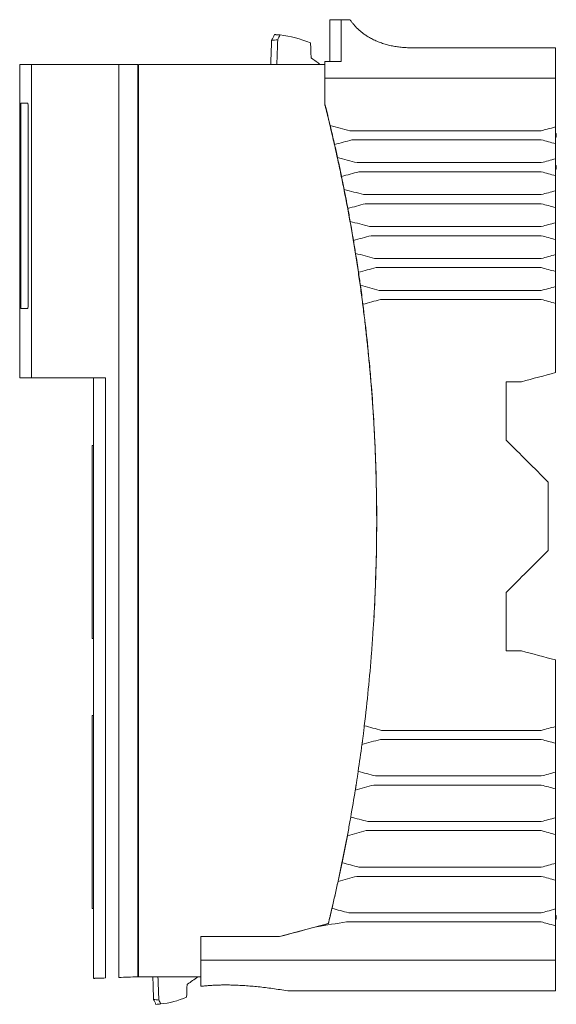
# Model space of a CAD drawing. Units: millimetres. Extents: x -122 to 349, y -203 to 167.
# Drawn here: x 279 to 349, y -83 to 47 of the extents above; entities that cross this region are included whole.
import ezdxf

# ---------------------------------------------------------------- set-up
doc = ezdxf.new("R2010")
doc.units = ezdxf.units.MM
doc.header["$MEASUREMENT"] = 0
doc.layers.add('modelisation', color=7, linetype='Continuous', lineweight=0)

msp = doc.modelspace()

# ---------------------------------------------------------------- linework, layer by layer
at = {"layer": 'modelisation', "color": 7, "linetype": 'Continuous', "lineweight": 0}
for p, q in [((319.43, 46.84), (319.43, 41.35)), ((322.1, 46.84), (320.94, 46.84)), ((349.1, 39.13), (349.1, 43.15)), ((278.68, 40.95), (278.68, -0.26)), ((280.23, 40.95), (280.23, -0.26)), ((291.69, 40.95), (280.23, 40.95)), ((294.19, 40.95), (291.69, 40.95)), ((291.69, 40.95), (291.69, -79.12)), ((294.19, 40.95), (294.19, -79.03)), ((318.79, 40.95), (294.29, 40.95)), ((294.29, 40.95), (294.29, -79.05)), ((318.79, 35.55), (318.79, 40.95)), ((318.81, 35.55), (318.79, 35.55)), ((349.2, 31.86), (349.1, 31.92)), ((349.1, 31.35), (349.2, 31.41)), ((349.2, 31.41), (349.2, 31.86)), ((349.2, 27.66), (349.1, 27.72)), ((349.1, 27.15), (349.2, 27.21)), ((349.2, 27.21), (349.2, 27.66)), ((324.7, 0.99), (324.68, 0.99)), ((324.7, 0.99), (324.7, 0.99)), ((288.39, -0.27), (288.39, -79.22)), ((289.94, -79.18), (289.94, -0.26)), ((324.87, -1.01), (324.85, -1.01)), ((325.21, -5.98), (325.2, -5.98)), ((325.32, -7.98), (325.31, -7.98)), ((288.19, -9.16), (288.39, -9.16)), ((288.19, -34.56), (288.19, -9.16)), ((325.45, -27.05), (325.45, -27.05)), ((325.37, -29.05), (325.37, -29.05)), ((288.19, -34.56), (288.39, -34.56)), ((288.19, -44.66), (288.39, -44.66)), ((288.19, -70.06), (288.19, -44.66)), ((288.19, -70.06), (288.39, -70.06)), ((349.2, -70.99), (349.1, -70.93)), ((349.2, -71.44), (349.2, -70.99)), ((312.81, -73.72), (319.25, -72)), ((349.1, -71.5), (349.2, -71.44)), ((302.49, -73.72), (312.81, -73.72)), ((302.49, -79.05), (302.49, -73.72)), ((349.1, -80.88), (349.1, -76.86)), ((294.19, -78.05), (294.29, -78.05)), ((293.93, -79.05), (293.93, -79.04)), ((293.93, -79.05), (294.29, -79.05)), ((294.29, -79.05), (302.49, -79.05)), ((313.9, -80.88), (349.1, -80.88))]:
    msp.add_line(p, q, dxfattribs=at)
for points, weights in [([(319.43, 46.84), (319.43, 46.84), (320.94, 46.84)], [0.940828456019, 0.936249367341, 1]), ([(322.1, 46.84), (324.44, 43.27), (329.82, 43.15)], [1, 0.897329021567, 1]), ([(280.23, 40.95), (278.68, 40.95), (278.68, 40.95)], [1, 0.988290814997, 0.988362715033]), ([(280.23, -0.26), (278.68, -0.26), (278.68, -0.26)], [1, 0.988290814979, 0.988362715034]), ([(323.67, -48.46), (323.84, -47.24), (323.98, -46.01)], [0.998589985821, 0.998659720643, 0.998759753114]), ([(322.79, -54.47), (322.99, -53.24), (323.17, -52.01)], [0.998430040884, 0.998425937601, 0.998451859222]), ([(319.25, -72), (320.95, -64.98), (322.19, -58.02)], [1, 0.998772110604, 0.998504229666]), ([(293.79, -79.05), (293.86, -79.05), (293.93, -79.05)], [0.998622321612, 0.999291357543, 1])]:
    msp.add_rational_spline(points, weights, degree=2, dxfattribs=at)
for points, degree in [([(320.94, 41.35), (320.94, 43.18), (320.94, 45.01), (320.94, 46.84)], 3), ([(311.68, 40.95), (311.71, 42.01), (311.75, 43.07), (311.79, 44.12)], 3), ([(311.79, 44.12), (311.91, 44.38), (312.04, 44.63), (312.16, 44.88)], 3), ([(312.59, 44.21), (312.32, 44.18), (312.05, 44.15), (311.79, 44.12)], 3), ([(312.89, 44.83), (312.64, 44.84), (312.4, 44.86), (312.16, 44.88)], 3), ([(312.16, 44.88), (312.39, 44.87), (312.61, 44.85), (312.83, 44.83)], 3), ([(312.59, 44.21), (312.55, 43.13), (312.51, 42.04), (312.48, 40.95)], 3), ([(312.89, 44.83), (312.79, 44.62), (312.69, 44.42), (312.59, 44.21)], 3), ([(316.91, 43.79), (315.58, 44.34), (314.24, 44.68), (312.89, 44.83)], 3), ([(316.98, 41.81), (316.95, 42.47), (316.93, 43.13), (316.91, 43.79)], 3), ([(329.82, 43.15), (336.25, 43.15), (342.67, 43.15), (349.1, 43.15)], 3), ([(317.05, 41.76), (317.02, 41.77), (317, 41.79), (316.98, 41.81)], 3), ([(318.2, 40.95), (317.81, 41.22), (317.43, 41.49), (317.05, 41.76)], 3), ([(318.8, 41.35), (318.8, 40.61), (318.8, 39.87), (318.8, 39.13)], 3), ([(320.94, 41.35), (320.22, 41.35), (319.51, 41.35), (318.8, 41.35)], 3), ([(318.8, 39.13), (318.8, 37.97), (318.8, 36.81), (318.8, 35.65)], 3), ([(349.1, 39.13), (339, 39.13), (328.9, 39.13), (318.8, 39.13)], 3), ([(349.1, 39.13), (349.1, 37), (349.1, 34.87), (349.1, 32.73)], 3), ([(318.8, 35.65), (318.8, 35.65), (318.81, 35.65), (318.82, 35.65)], 3), ([(318.82, 35.65), (319.04, 34.74), (319.27, 33.84), (319.48, 32.93)], 3), ([(320.07, 30.42), (319.88, 31.26), (319.68, 32.09), (319.48, 32.93)], 3), ([(319.48, 32.93), (320.35, 32.7), (321.21, 32.47), (322.07, 32.23)], 3), ([(347.23, 32.23), (347.49, 32.3), (347.75, 32.37), (348.01, 32.44)], 3), ([(349.1, 32.73), (348.73, 32.64), (348.37, 32.54), (348.01, 32.44)], 3), ([(349.1, 30.53), (349.1, 31.27), (349.1, 32), (349.1, 32.73)], 3), ([(322.07, 32.23), (330.46, 32.23), (338.84, 32.23), (347.23, 32.23)], 3), ([(320.07, 30.42), (320.83, 30.63), (321.59, 30.83), (322.35, 31.04)], 3), ([(320.07, 30.42), (320.19, 29.86), (320.32, 29.29), (320.44, 28.72)], 3), ([(347.23, 31.04), (338.94, 31.04), (330.64, 31.04), (322.35, 31.04)], 3), ([(347.23, 31.04), (347.85, 30.87), (348.47, 30.7), (349.1, 30.53)], 3), ([(349.1, 30.53), (349.1, 29.87), (349.1, 29.2), (349.1, 28.54)], 3), ([(320.98, 26.22), (320.8, 27.06), (320.63, 27.89), (320.44, 28.72)], 3), ([(323.01, 28.04), (322.16, 28.26), (321.3, 28.49), (320.44, 28.72)], 3), ([(349.1, 28.54), (348.47, 28.37), (347.85, 28.2), (347.23, 28.04)], 3), ([(349.1, 26.33), (349.1, 27.07), (349.1, 27.8), (349.1, 28.54)], 3), ([(347.23, 28.04), (339.16, 28.04), (331.09, 28.04), (323.01, 28.04)], 3), ([(320.98, 26.22), (321.74, 26.43), (322.5, 26.63), (323.27, 26.84)], 3), ([(320.98, 26.22), (321.09, 25.65), (321.21, 25.09), (321.32, 24.52)], 3), ([(323.27, 26.84), (331.25, 26.84), (339.24, 26.84), (347.23, 26.84)], 3), ([(347.23, 26.84), (347.85, 26.67), (348.47, 26.5), (349.1, 26.33)], 3), ([(349.1, 26.33), (349.1, 25.67), (349.1, 25), (349.1, 24.34)], 3), ([(321.8, 22.02), (321.65, 22.85), (321.49, 23.69), (321.32, 24.52)], 3), ([(323.87, 23.84), (323.02, 24.06), (322.17, 24.29), (321.32, 24.52)], 3), ([(347.23, 23.84), (339.44, 23.84), (331.66, 23.84), (323.87, 23.84)], 3), ([(349.1, 24.34), (348.47, 24.17), (347.85, 24), (347.23, 23.84)], 3), ([(349.1, 22.13), (349.1, 22.87), (349.1, 23.6), (349.1, 24.34)], 3), ([(321.8, 22.02), (322.57, 22.22), (323.33, 22.43), (324.1, 22.64)], 3), ([(321.8, 22.02), (321.91, 21.45), (322.01, 20.88), (322.11, 20.31)], 3), ([(324.1, 22.64), (331.81, 22.64), (339.52, 22.64), (347.23, 22.64)], 3), ([(347.23, 22.64), (347.85, 22.47), (348.47, 22.3), (349.1, 22.13)], 3), ([(349.1, 22.13), (349.1, 21.47), (349.1, 20.8), (349.1, 20.14)], 3), ([(324.64, 19.64), (323.8, 19.86), (322.96, 20.09), (322.11, 20.31)], 3), ([(322.54, 17.82), (322.41, 18.65), (322.26, 19.48), (322.11, 20.31)], 3), ([(347.23, 19.64), (339.7, 19.64), (332.17, 19.64), (324.64, 19.64)], 3), ([(349.1, 20.14), (348.47, 19.97), (347.85, 19.8), (347.23, 19.64)], 3), ([(349.1, 17.93), (349.1, 18.67), (349.1, 19.4), (349.1, 20.14)], 3), ([(322.54, 17.82), (323.31, 18.02), (324.08, 18.23), (324.85, 18.43)], 3), ([(324.85, 18.43), (332.31, 18.43), (339.77, 18.43), (347.23, 18.43)], 3), ([(347.23, 18.43), (347.85, 18.27), (348.47, 18.1), (349.1, 17.93)], 3), ([(322.54, 17.82), (322.64, 17.25), (322.73, 16.68), (322.82, 16.11)], 3), ([(349.1, 17.93), (349.1, 17.27), (349.1, 16.6), (349.1, 15.94)], 3), ([(325.33, 15.43), (324.5, 15.66), (323.66, 15.88), (322.82, 16.11)], 3), ([(323.2, 13.62), (323.08, 14.45), (322.96, 15.28), (322.82, 16.11)], 3), ([(349.1, 15.94), (348.47, 15.77), (347.85, 15.6), (347.23, 15.43)], 3), ([(349.1, 13.73), (349.1, 14.47), (349.1, 15.2), (349.1, 15.94)], 3), ([(347.23, 15.43), (339.93, 15.43), (332.63, 15.43), (325.33, 15.43)], 3), ([(323.2, 13.62), (323.97, 13.82), (324.74, 14.03), (325.51, 14.23)], 3), ([(323.2, 13.62), (323.29, 13.05), (323.37, 12.47), (323.45, 11.9)], 3), ([(325.51, 14.23), (332.75, 14.23), (339.99, 14.23), (347.23, 14.23)], 3), ([(347.23, 14.23), (347.85, 14.07), (348.47, 13.9), (349.1, 13.73)], 3), ([(349.1, 13.73), (349.1, 13.07), (349.1, 12.4), (349.1, 11.74)], 3), ([(325.94, 11.23), (325.11, 11.46), (324.28, 11.68), (323.45, 11.9)], 3), ([(323.78, 9.41), (323.68, 10.24), (323.57, 11.07), (323.45, 11.9)], 3), ([(349.1, 11.74), (348.47, 11.57), (347.85, 11.4), (347.23, 11.23)], 3), ([(349.1, 9.53), (349.1, 10.27), (349.1, 11), (349.1, 11.74)], 3), ([(347.23, 11.23), (340.13, 11.23), (333.04, 11.23), (325.94, 11.23)], 3), ([(323.78, 9.41), (324.55, 9.62), (325.33, 9.83), (326.1, 10.04)], 3), ([(326.1, 10.04), (333.14, 10.04), (340.19, 10.04), (347.23, 10.04)], 3), ([(347.23, 10.04), (347.85, 9.87), (348.47, 9.7), (349.1, 9.53)], 3), ([(349.1, 9.53), (349.1, 6.5), (349.1, 3.46), (349.1, 0.43)], 3), ([(324.68, 1.2), (324.75, 0.33), (324.83, -0.54), (324.9, -1.4)], 3), ([(349.1, 0.43), (347.61, 0.03), (346.12, -0.37), (344.63, -0.77)], 3), ([(289.94, -0.26), (286.7, -0.26), (283.47, -0.26), (280.23, -0.26)], 3), ([(344.63, -0.77), (343.96, -0.77), (343.3, -0.77), (342.63, -0.77)], 3), ([(342.63, -0.77), (342.63, -3.33), (342.63, -5.9), (342.63, -8.47)], 3), ([(324.96, -2.25), (324.96, -2.25), (324.95, -2.25), (324.95, -2.25)], 3), ([(325.15, -5.14), (325.15, -5.14), (325.15, -5.14), (325.16, -5.14)], 3), ([(325.2, -5.79), (325.25, -6.66), (325.3, -7.54), (325.34, -8.41)], 3), ([(325.34, -8.48), (325.34, -8.49), (325.34, -8.5), (325.34, -8.5)], 3), ([(342.63, -8.47), (344.46, -10.3), (346.3, -12.13), (348.13, -13.97)], 3), ([(325.38, -9.25), (325.38, -9.25), (325.37, -9.25), (325.37, -9.25)], 3), ([(348.13, -13.97), (348.13, -16.97), (348.13, -19.97), (348.13, -22.97)], 3), ([(348.13, -22.97), (346.3, -24.8), (344.46, -26.63), (342.63, -28.47)], 3), ([(325.46, -26.85), (325.43, -27.7), (325.39, -28.56), (325.36, -29.41)], 3), ([(325.46, -26.92), (325.46, -26.93), (325.46, -26.94), (325.46, -26.95)], 3), ([(325.48, -26.2), (325.48, -26.2), (325.48, -26.2), (325.48, -26.2)], 3), ([(342.63, -28.47), (342.63, -31.03), (342.63, -33.6), (342.63, -36.17)], 3), ([(325.35, -29.48), (325.35, -29.49), (325.35, -29.5), (325.35, -29.5)], 3), ([(325.32, -30.25), (325.32, -30.25), (325.32, -30.25), (325.32, -30.25)], 3), ([(325.11, -33.79), (325.05, -34.66), (324.99, -35.53), (324.92, -36.41)], 3), ([(342.63, -36.17), (343.3, -36.17), (343.96, -36.17), (344.63, -36.17)], 3), ([(344.63, -36.17), (346.12, -36.57), (347.61, -36.96), (349.1, -37.36)], 3), ([(349.1, -37.36), (349.1, -40.28), (349.1, -43.2), (349.1, -46.12)], 3), ([(326.25, -46.62), (325.49, -46.41), (324.73, -46.21), (323.97, -46.01)], 3), ([(349.1, -46.12), (348.47, -46.28), (347.85, -46.45), (347.23, -46.62)], 3), ([(349.1, -48.32), (349.1, -47.58), (349.1, -46.85), (349.1, -46.12)], 3), ([(323.66, -48.47), (324.47, -48.25), (325.28, -48.03), (326.09, -47.81)], 3), ([(326.09, -47.81), (333.14, -47.81), (340.18, -47.81), (347.23, -47.81)], 3), ([(347.23, -46.62), (340.24, -46.62), (333.24, -46.62), (326.25, -46.62)], 3), ([(347.23, -47.81), (347.85, -47.98), (348.47, -48.15), (349.1, -48.32)], 3), ([(323.66, -48.47), (323.5, -49.65), (323.34, -50.83), (323.16, -52.01)], 3), ([(349.1, -48.32), (349.1, -49.58), (349.1, -50.85), (349.1, -52.11)], 3), ([(325.42, -52.62), (324.66, -52.41), (323.91, -52.21), (323.16, -52.01)], 3), ([(347.23, -52.62), (339.96, -52.62), (332.69, -52.62), (325.42, -52.62)], 3), ([(349.1, -52.11), (348.47, -52.28), (347.85, -52.45), (347.23, -52.62)], 3), ([(349.1, -54.32), (349.1, -53.58), (349.1, -52.85), (349.1, -52.11)], 3), ([(322.78, -54.47), (323.6, -54.25), (324.41, -54.03), (325.23, -53.81)], 3), ([(325.23, -53.81), (332.56, -53.81), (339.9, -53.81), (347.23, -53.81)], 3), ([(347.23, -53.81), (347.85, -53.98), (348.47, -54.15), (349.1, -54.32)], 3), ([(349.1, -54.32), (349.1, -55.58), (349.1, -56.85), (349.1, -58.11)], 3), ([(322.78, -54.47), (322.59, -55.65), (322.39, -56.84), (322.18, -58.02)], 3), ([(324.42, -58.61), (323.67, -58.42), (322.93, -58.22), (322.18, -58.02)], 3), ([(349.1, -58.11), (348.47, -58.28), (347.85, -58.45), (347.23, -58.61)], 3), ([(349.1, -60.32), (349.1, -59.58), (349.1, -58.85), (349.1, -58.11)], 3), ([(321.74, -60.48), (321.8, -60.15), (321.86, -59.83), (321.92, -59.51)], 3), ([(347.23, -58.61), (339.63, -58.61), (332.02, -58.61), (324.42, -58.61)], 3), ([(321.74, -60.48), (321.51, -61.66), (321.28, -62.84), (321.04, -64.02)], 3), ([(321.74, -60.48), (322.56, -60.26), (323.38, -60.04), (324.2, -59.81)], 3), ([(324.2, -59.81), (331.88, -59.81), (339.55, -59.81), (347.23, -59.81)], 3), ([(347.23, -59.81), (347.85, -59.98), (348.47, -60.15), (349.1, -60.32)], 3), ([(349.1, -60.32), (349.1, -61.58), (349.1, -62.85), (349.1, -64.11)], 3), ([(320.52, -66.48), (320.7, -65.66), (320.87, -64.84), (321.04, -64.02)], 3), ([(323.26, -64.61), (322.52, -64.42), (321.78, -64.22), (321.04, -64.02)], 3), ([(347.23, -64.61), (339.24, -64.61), (331.25, -64.61), (323.26, -64.61)], 3), ([(349.1, -64.11), (348.47, -64.28), (347.85, -64.45), (347.23, -64.61)], 3), ([(349.1, -66.32), (349.1, -65.58), (349.1, -64.85), (349.1, -64.11)], 3), ([(320.52, -66.48), (321.35, -66.26), (322.17, -66.04), (323, -65.82)], 3), ([(323, -65.82), (331.08, -65.82), (339.15, -65.82), (347.23, -65.82)], 3), ([(347.23, -65.82), (347.85, -65.98), (348.47, -66.15), (349.1, -66.32)], 3), ([(320.52, -66.48), (320.26, -67.66), (320, -68.84), (319.72, -70.03)], 3), ([(349.1, -66.32), (349.1, -67.58), (349.1, -68.85), (349.1, -70.11)], 3), ([(319.24, -72.03), (319.4, -71.36), (319.56, -70.69), (319.72, -70.03)], 3), ([(319.72, -70.03), (320.45, -70.22), (321.19, -70.42), (321.92, -70.61)], 3), ([(321.92, -70.61), (330.36, -70.61), (338.79, -70.61), (347.23, -70.61)], 3), ([(347.23, -70.61), (347.49, -70.55), (347.74, -70.48), (348, -70.41)], 3), ([(349.1, -70.11), (348.73, -70.21), (348.36, -70.31), (348, -70.41)], 3), ([(349.1, -72.32), (349.1, -71.58), (349.1, -70.85), (349.1, -70.11)], 3), ([(317.7, -72.44), (316.07, -72.88), (314.44, -73.31), (312.82, -73.75)], 3), ([(321.63, -71.81), (320.32, -72.02), (319.01, -72.23), (317.7, -72.44)], 3), ([(317.7, -72.44), (318.21, -72.3), (318.73, -72.17), (319.24, -72.03)], 3), ([(347.23, -71.81), (338.7, -71.81), (330.17, -71.81), (321.63, -71.81)], 3), ([(348, -72.02), (347.74, -71.95), (347.49, -71.88), (347.23, -71.81)], 3), ([(348, -72.02), (348.36, -72.12), (348.73, -72.22), (349.1, -72.32)], 3), ([(349.1, -72.32), (349.1, -73.83), (349.1, -75.35), (349.1, -76.86)], 3), ([(312.82, -73.75), (309.38, -73.75), (305.94, -73.75), (302.5, -73.75)], 3), ([(302.5, -73.75), (302.5, -74.79), (302.5, -75.83), (302.5, -76.86)], 3), ([(302.5, -76.86), (318.03, -76.86), (333.56, -76.86), (349.1, -76.86)], 3), ([(302.5, -76.86), (302.5, -78), (302.5, -79.14), (302.5, -80.28)], 3), ([(291.69, -79.12), (292.52, -79.09), (293.36, -79.06), (294.19, -79.03)], 3), ([(296.17, -79.05), (296.21, -80.03), (296.24, -81.02), (296.28, -82)], 3), ([(296.96, -82.08), (296.92, -81.07), (296.88, -80.06), (296.85, -79.05)], 3), ([(300.67, -80.04), (300.65, -80.6), (300.64, -81.16), (300.62, -81.72)], 3), ([(300.73, -80), (300.71, -80.01), (300.69, -80.02), (300.67, -80.04)], 3), ([(300.67, -80.11), (300.67, -80.09), (300.68, -80.07), (300.69, -80.05)], 3), ([(302.5, -80.28), (307.11, -79.73), (313.9, -80.88)], 2), ([(296.28, -82), (296.38, -82.22), (296.49, -82.43), (296.59, -82.65)], 3), ([(296.96, -82.08), (296.73, -82.05), (296.5, -82.03), (296.28, -82)], 3), ([(296.59, -82.65), (296.78, -82.64), (296.97, -82.62), (297.16, -82.6)], 3), ([(297.21, -82.6), (297, -82.61), (296.8, -82.63), (296.59, -82.65)], 3), ([(297.21, -82.6), (297.12, -82.42), (297.04, -82.25), (296.96, -82.08)], 3), ([(300.62, -81.72), (299.49, -82.18), (298.35, -82.48), (297.21, -82.6)], 3)]:
    msp.add_open_spline(points, degree=degree, dxfattribs=at)
for points, knots in [([(317.05, 41.76), (317.05, 41.76), (317, 41.79), (316.98, 41.83), (316.97, 41.89), (316.97, 41.89)], [0, 0, 0, 0, 0.00892, 0.987854, 1, 1, 1, 1]), ([(279.8, 35.35), (279.8, 29.64), (279.8, 23.92), (279.8, 15.34), (279.8, 12.49), (279.8, 9.55), (279.8, 9.46), (279.8, 9.29), (279.8, 9.22), (279.78, 8.98), (279.75, 8.87), (279.7, 8.85), (279.68, 8.85), (279.65, 8.85), (279.63, 8.85), (279.58, 8.85), (279.55, 8.85), (279.4, 8.85), (279.3, 8.85), (279.11, 8.85), (279.03, 8.85), (278.92, 8.85), (278.89, 8.85), (278.85, 8.85), (278.84, 8.84), (278.82, 9.03), (278.81, 9.18), (278.81, 15.07), (278.81, 20.79), (278.81, 29.36), (278.81, 32.22), (278.81, 35.17), (278.81, 35.25), (278.81, 35.42), (278.81, 35.5), (278.82, 35.73), (278.83, 35.84), (278.85, 35.85)], [0, 0, 0, 0, 0.296429, 0.296429, 0.444475, 0.444475, 0.448902, 0.448902, 0.45328, 0.45328, 0.462232, 0.462232, 0.466719, 0.466719, 0.471129, 0.471129, 0.479952, 0.479952, 0.515267, 0.515267, 0.550554, 0.550554, 0.568184, 0.568184, 0.576507, 0.576507, 0.58485, 0.58485, 0.851001, 0.851001, 0.98426, 0.98426, 0.988205, 0.988205, 0.992098, 0.992098, 1, 1, 1, 1]), ([(278.89, 35.85), (278.9, 35.85), (278.92, 35.85), (279, 35.85), (279.08, 35.85), (279.26, 35.85), (279.36, 35.85), (279.54, 35.85), (279.6, 35.85), (279.69, 35.85), (279.72, 35.88), (279.78, 35.69), (279.8, 35.53), (279.8, 35.35)], [0, 0, 0, 0, 0.077549, 0.077549, 0.387918, 0.387918, 0.698096, 0.698096, 0.853063, 0.853063, 0.929922, 0.929922, 1, 1, 1, 1]), ([(323.78, 9.41), (324.13, 6.69), (324.43, 3.95), (324.68, 1.2), (324.68, 1.2), (324.68, 1.2), (324.68, 1.2)], [0, 0, 0, 0, 0.999943, 0.999943, 0.999943, 1, 1, 1, 1]), ([(324.9, -1.4), (324.9, -1.4), (324.9, -1.4), (324.9, -1.4), (325.02, -2.87), (325.12, -4.33), (325.2, -5.79), (325.2, -5.79), (325.2, -5.79), (325.2, -5.79)], [0, 0, 0, 0, 0.000016, 0.000016, 0.000016, 0.999983, 0.999983, 0.999983, 1, 1, 1, 1]), ([(325.34, -8.41), (325.34, -8.41), (325.34, -8.41), (325.34, -8.41), (325.64, -14.56), (325.68, -20.7), (325.46, -26.85), (325.46, -26.85), (325.46, -26.85), (325.46, -26.85)], [0, 0, 0, 0, 0.000018, 0.000018, 0.000018, 0.999983, 0.999983, 0.999983, 1, 1, 1, 1]), ([(325.36, -29.41), (325.36, -29.41), (325.36, -29.41), (325.36, -29.41), (325.29, -30.87), (325.21, -32.33), (325.11, -33.79), (325.11, -33.79), (325.11, -33.79), (325.11, -33.79)], [0, 0, 0, 0, 0.00002, 0.00002, 0.00002, 0.999982, 0.999982, 0.999982, 1, 1, 1, 1]), ([(324.92, -36.41), (324.92, -36.41), (324.92, -36.41), (324.92, -36.41), (324.67, -39.62), (324.36, -42.82), (323.97, -46.01)], [0, 0, 0, 0, 0.000061, 0.000061, 0.000061, 1, 1, 1, 1]), ([(289.94, -79.18), (289.68, -79.19), (289.46, -79.2), (289.08, -79.21), (288.91, -79.22), (288.75, -79.22), (288.72, -79.22), (288.67, -79.22), (288.59, -79.23), (288.53, -79.23), (288.43, -79.23), (288.39, -79.23), (288.39, -79.23), (288.39, -79.23), (288.39, -79.23)], [0, 0, 0, 0, 0.248687, 0.248687, 0.497556, 0.497556, 0.559773, 0.559773, 0.62199, 0.746425, 0.746425, 0.995294, 0.995294, 1, 1, 1, 1]), ([(300.67, -80.11), (300.67, -80.11), (300.67, -80.06), (300.69, -80.02), (300.73, -80), (300.73, -80)], [0, 0, 0, 0, 0.015399, 0.974794, 1, 1, 1, 1]), ([(302.09, -79.05), (302.08, -79.05), (302.07, -79.06), (302.07, -79.06), (301.62, -79.37), (301.18, -79.68), (300.73, -80)], [0, 0, 0, 0, 0.016388, 0.016388, 0.016388, 1, 1, 1, 1])]:
    msp.add_open_spline(points, degree=3, knots=knots, dxfattribs=at)
at = {"layer": 'modelisation', "color": 5, "linetype": 'Continuous', "lineweight": 0}
for points, knots in [([(278.81, 9.36), (278.81, 12.22), (278.81, 17.93), (278.81, 25.07), (278.81, 30.08), (278.81, 32.58), (278.81, 34.01), (278.81, 34.81), (278.81, 35.29), (278.81, 35.46), (278.81, 35.54), (278.81, 35.57)], [0, 0, 0, 0, 0.32686, 0.65372, 0.817375, 0.899203, 0.940117, 0.981031, 0.990722, 0.995346, 1, 1, 1, 1]), ([(279.8, 35.35), (279.8, 32.5), (279.8, 26.78), (279.8, 20.35), (279.8, 16.06), (279.8, 13.92), (279.8, 12.13), (279.8, 10.7), (279.8, 9.9), (279.8, 9.42), (279.8, 9.25), (279.79, 9.09), (279.76, 8.93), (279.71, 8.84), (279.66, 8.86), (279.6, 8.85), (279.43, 8.86), (279.19, 8.85), (278.98, 8.85), (278.89, 8.85), (278.86, 8.85)], [0, 0, 0, 0, 0.260812, 0.521623, 0.586752, 0.65188, 0.717009, 0.749573, 0.782138, 0.789929, 0.793647, 0.797377, 0.805084, 0.812789, 0.820719, 0.828513, 0.844105, 0.9065, 0.968845, 1, 1, 1, 1]), ([(278.89, 35.85), (278.9, 35.85), (278.98, 35.85), (279.16, 35.85), (279.41, 35.85), (279.6, 35.85), (279.66, 35.85)], [0, 0, 0, 0, 0.090929, 0.45473, 0.818308, 1, 1, 1, 1]), ([(279.66, 35.85), (279.68, 35.85), (279.71, 35.87), (279.76, 35.8), (279.79, 35.61), (279.8, 35.44), (279.8, 35.35)], [0, 0, 0, 0, 0.245851, 0.49766, 0.748847, 1, 1, 1, 1]), ([(279.66, 35.85), (279.68, 35.85), (279.71, 35.87), (279.76, 35.8), (279.79, 35.61), (279.8, 35.44), (279.8, 35.35)], [0, 0, 0, 0, 0.245851, 0.49766, 0.748847, 1, 1, 1, 1]), ([(279.8, 35.35), (279.8, 32.5), (279.8, 26.78), (279.8, 20.35), (279.8, 16.06), (279.8, 13.92), (279.8, 12.13), (279.8, 11.06), (279.8, 10.69), (279.8, 10.69)], [0, 0, 0, 0, 0.347749, 0.695498, 0.782336, 0.869174, 0.956012, 0.999431, 1, 1, 1, 1]), ([(278.81, 9.36), (278.81, 12.22), (278.81, 17.93), (278.81, 25.07), (278.81, 30.02), (278.81, 32.1), (278.81, 32.76)], [0, 0, 0, 0, 0.366297, 0.732594, 0.915995, 1, 1, 1, 1]), ([(278.86, 8.85), (278.86, 8.85), (278.85, 8.85), (278.84, 8.88), (278.83, 8.93), (278.82, 9.01), (278.81, 9.15), (278.81, 9.28), (278.81, 9.36)], [0, 0, 0, 0, 0.240053, 0.359061, 0.487485, 0.619802, 0.744941, 1, 1, 1, 1]), ([(278.86, 8.85), (278.86, 8.85), (278.85, 8.85), (278.84, 8.88), (278.83, 8.93), (278.82, 9.01), (278.82, 9.08), (278.82, 9.12), (278.82, 9.12)], [0, 0, 0, 0, 0.320071, 0.478748, 0.64998, 0.826403, 0.993254, 1, 1, 1, 1])]:
    msp.add_open_spline(points, degree=3, knots=knots, dxfattribs=at)
for points in [[(278.83, 35.77), (278.83, 35.82), (278.84, 35.85), (278.85, 35.85)], [(278.85, 35.85), (278.85, 35.85), (278.85, 35.85), (278.85, 35.85)], [(278.89, 35.85), (278.89, 35.85), (278.89, 35.85), (278.89, 35.85)]]:
    msp.add_open_spline(points, degree=3, dxfattribs=at)
at = {"layer": 'modelisation', "color": 7, "linetype": 'Continuous', "lineweight": 0}
for points, weights, knots in [([(325.2, -5.89), (325.07, -3.69), (324.9, -1.5), (324.78, -0.2), (324.67, 1.11), (323.09, 18.56), (318.81, 35.55)], [1, 0.999951816803, 1, 1, 1, 0.99695362649, 1], [0, 0, 0, 0.104728, 0.104728, 0.167059, 0.167059, 1, 1, 1]), ([(325.23, -31.78), (325.3, -30.64), (325.35, -29.5), (325.4, -28.23), (325.46, -26.95), (325.78, -17.72), (325.34, -8.5), (325.27, -7.2), (325.2, -5.89)], [0.999976017939, 0.999975056844, 1, 1, 1, 0.999152401651, 1, 1, 1], [0, 0, 0, 0.088009, 0.088009, 0.186862, 0.186862, 0.898863, 0.898863, 1, 1, 1])]:
    msp.add_rational_spline(points, weights, degree=2, knots=knots, dxfattribs=at)

doc.saveas('drawing.dxf')
